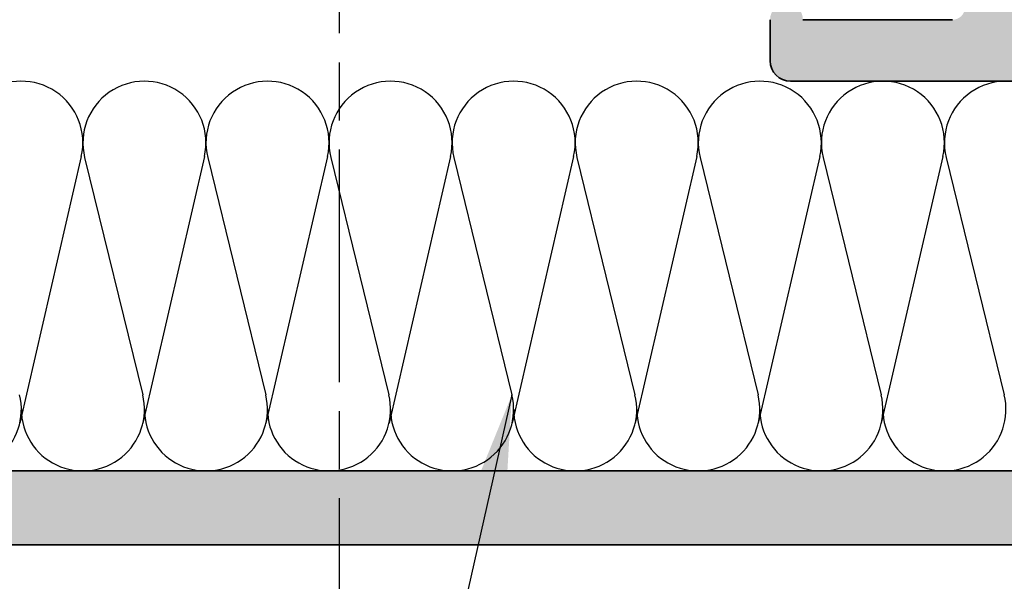
# Model space of a CAD drawing. Units: millimetres. Extents: x -608 to 263, y 83 to 368.
# Drawn here: x 81 to 105, y 272 to 286 of the extents above; entities that cross this region are included whole.
import ezdxf

# ---------------------------------------------------------------- set-up
doc = ezdxf.new("R2010")
doc.units = ezdxf.units.MM
doc.linetypes.add('CHAIN', pattern=[0.35429999999999995, 0.2362, -0.0295, 0.0591, -0.0295])
for name, color, linetype, lineweight in [('Centerline (ISO)', 7, 'Continuous', 25), ('Hatch (ISO)', 7, 'Continuous', 18), ('Sketch Geometry (ISO)', 7, 'Continuous', 25), ('Symbol (ISO)', 7, 'Continuous', 25), ('Visible (ISO)', 7, 'Continuous', 50)]:
    doc.layers.add(name, color=color, linetype=linetype, lineweight=lineweight)
doc.styles.add('Note Text (DIN)', font='isocpeur.ttf')
doc.dimstyles.new('Default - Method 2a (DIN)$7', dxfattribs={"dimtxt": 3.5, "dimasz": 2.5, "dimexe": 3.175, "dimexo": 0.7999999999999999, "dimgap": 0.7999999999999999, "dimtad": 1, "dimtih": 1, "dimtoh": 1, "dimrnd": 1e-08, "dimtxsty": 'Note Text (DIN)', "dimcen": 0.09, "dimdle": 10, "dimclrd": 256, "dimclre": 256, "dimclrt": 256, "dimazin": 2, "dimtfac": 1, "dimtmove": 0, "dimatfit": 3, "dimfxl": 1, "dimtolj": 1, "dimlwd": -1, "dimlwe": -1, "dimarcsym": 0})

msp = doc.modelspace()

# ---------------------------------------------------------------- hatches: boundary and pattern name
at = {"layer": 'Hatch (ISO)', "true_color": 0xc0c0c0}
h = msp.add_hatch(color=9, dxfattribs=at)
edge = h.paths.add_edge_path()
edge.add_line((90.80420811382503, 298.3760451621981), (90.80420811382503, 296.8760451621977))
edge.add_line((90.80420811382503, 296.8760451621977), (92.00333827988963, 296.8760451621977))
edge.add_ellipse((92.00333827988963, 297.6785068507365), major_axis=(0.8024616885386404, 1.862233636061591e-16), ratio=1, start_angle=270, end_angle=359.9999999999996)
edge.add_line((92.80579996842829, 297.6785068507365), (92.80579996842786, 306.3760451621976))
edge.add_ellipse((93.3057999684285, 306.3760451621976), major_axis=(1.54504473083162e-15, 0.500000000000001), ratio=1, start_angle=2.8421709430404007e-13, end_angle=90.00000000000023, ccw=False)
edge.add_line((93.3057999684285, 306.8760451621977), (103.0557999684287, 306.8760451621978))
edge.add_ellipse((103.0557999684276, 306.3760451621976), major_axis=(0.500000000000004, -3.487935023925655e-15), ratio=1, start_angle=6.252776074688882e-13, end_angle=89.99999999987011, ccw=False)
edge.add_line((103.5557999684276, 306.3760451621976), (103.5557999684283, 299.6176650109072))
edge.add_ellipse((103.855799968428, 299.6176650109072), major_axis=(-7.604933848051925e-16, -0.299999999999998), ratio=1, start_angle=270.0000000000002, end_angle=337.9756871629574)
edge.add_ellipse((103.5557999684283, 298.8760451621976), major_axis=(0.4635124054434799, -0.187499999999995), ratio=1, start_angle=314.04862567413954, end_angle=450.00000000002785, ccw=False)
edge.add_ellipse((103.855799968428, 298.1344253134881), major_axis=(-0.2781074432660838, -0.1124999999999991), ratio=1, start_angle=269.9999999998601, end_angle=337.9756871630057)
edge.add_line((103.555799968428, 298.1344253134878), (103.5557999684283, 292.876045162198))
edge.add_ellipse((103.0557999684276, 292.876045162198), major_axis=(-1.267488974675319e-15, -0.499999999999996), ratio=1, start_angle=0, end_angle=90.00000000000023, ccw=False)
edge.add_line((103.0557999684276, 292.376045162198), (90.80420811382503, 292.3760451621978))
edge.add_line((90.80420811382503, 292.3760451621979), (90.80420811382503, 289.3760451621978))
edge.add_line((90.80420811382503, 289.3760451621977), (92.80491579945755, 289.3760451621977))
edge.add_line((92.80491579945753, 289.3760451621977), (103.2557999684285, 289.3760451621977))
edge.add_ellipse((103.2557999684285, 289.076045162198), major_axis=(0.299999999999998, -7.604933848051944e-16), ratio=1, start_angle=0, end_angle=90.00000000000023, ccw=False)
edge.add_line((103.5557999684285, 289.076045162198), (103.5557999684283, 286.4760451621981))
edge.add_ellipse((103.2557999684285, 286.4760451621981), major_axis=(-5.201385483305826e-15, -0.3000000000000003), ratio=1, start_angle=1.8189894035458565e-12, end_angle=90.00000000000102, ccw=False)
edge.add_line((103.2557999684285, 286.1760451621981), (99.60579996842846, 286.1760451621978))
edge.add_ellipse((99.20579996842768, 286.1760451621978), major_axis=(1.013991179740264e-15, 0.4000000000000004), ratio=1, start_angle=270.0000000000014, end_angle=450)
edge.add_line((98.80579996842769, 286.1760451621978), (98.80579996842805, 285.1760451621976))
edge.add_ellipse((99.30579996842759, 285.1760451621976), major_axis=(-1.267488974675319e-15, -0.499999999999996), ratio=1, start_angle=270.0000000000002, end_angle=360.0000000000002)
edge.add_line((99.30579996842759, 284.6760451621976), (104.8057999684271, 284.676045162198))
edge.add_ellipse((104.8057999684283, 285.6760451621977), major_axis=(1.00000000000001, 1.905914149149937e-15), ratio=1, start_angle=269.9999999999347, end_angle=359.9999999999992)
edge.add_line((105.8057999684283, 285.6760451621977), (105.8057999684285, 286.8260451621978))
edge.add_ellipse((106.8057999684276, 286.8260451621978), major_axis=(2.534977949350874e-15, 1.000000000000085), ratio=1, start_angle=60.000000000000114, end_angle=90.00000000000023, ccw=False)
edge.add_line((105.9397745646431, 287.3260451621978), (106.7388126703201, 288.7100197584135))
edge.add_ellipse((106.305799968428, 288.9600197584132), major_axis=(0.2500000000000225, 0.4330127018922454), ratio=1, start_angle=270.0000000000129, end_angle=300.0000000000141)
edge.add_line((106.8057999684281, 288.9600197584134), (106.8057999684276, 291.1920705659821))
edge.add_ellipse((106.305799968428, 291.1920705659821), major_axis=(7.928827122426259e-15, 0.499999999999996), ratio=1, start_angle=270.0000000000009, end_angle=300.0000000000017)
edge.add_line((106.7388126703203, 291.4420705659821), (105.6227872665351, 293.3750832678749))
edge.add_ellipse((106.0557999684283, 293.6250832678746), major_axis=(-0.2500000000000181, 0.4330127018922665), ratio=1, start_angle=59.99999999998988, end_angle=89.99999999992349, ccw=False)
edge.add_line((105.5557999684282, 293.6250832678747), (105.5557999684276, 295.8760451621981))
edge.add_ellipse((106.0557999684283, 295.8760451621981), major_axis=(-9.529570745749777e-16, 0.5000000000000027), ratio=1, start_angle=0, end_angle=89.99999999999989, ccw=False)
edge.add_line((106.0557999684283, 296.3760451621981), (112.555799968428, 296.3760451621977))
edge.add_ellipse((112.555799968428, 295.376045162198), major_axis=(1.000000000000005, -2.534977949350678e-15), ratio=1, start_angle=0, end_angle=90.00000000000023, ccw=False)
edge.add_line((113.5557999684281, 295.376045162198), (113.5557999684283, 283.6760451621978))
edge.add_ellipse((112.555799968428, 283.6760451621978), major_axis=(6.346806247650581e-15, -1.000000000000005), ratio=1, start_angle=0, end_angle=89.99999999999972, ccw=False)
edge.add_line((112.555799968428, 282.6760451621978), (111.5557999684278, 282.6760451621976))
edge.add_ellipse((111.5557999684278, 281.6760451621979), major_axis=(-1.000000000000005, 2.534977949350678e-15), ratio=1, start_angle=270.0000000000002, end_angle=360.0000000000002)
edge.add_line((110.5557999684278, 281.6760451621979), (110.5557999684276, 280.376045162198))
edge.add_ellipse((111.5557999684278, 280.376045162198), major_axis=(-6.975870047851286e-15, -1.000000000000001), ratio=1, start_angle=270.0000000000004, end_angle=450.0000000000003)
edge.add_ellipse((112.8557999684278, 280.376045162198), major_axis=(-3.680398713695446e-15, 0.2999999999999936), ratio=1, start_angle=0, end_angle=89.99999999999972, ccw=False)
edge.add_line((112.8557999684278, 280.676045162198), (115.2557999684279, 280.6760451621977))
edge.add_ellipse((115.2557999684279, 280.976045162198), major_axis=(0.2999999999999803, -5.201385483305775e-15), ratio=1, start_angle=270.000000000001, end_angle=360.0000000000036)
edge.add_line((115.5557999684278, 280.976045162198), (115.5557999684276, 297.876045162198))
edge.add_ellipse((115.8557999684285, 297.876045162198), major_axis=(-5.900844762945769e-15, 0.2999999999999892), ratio=1, start_angle=0, end_angle=89.99999999999892, ccw=False)
edge.add_line((115.8557999684285, 298.176045162198), (123.905799968428, 298.1760451621977))
edge.add_ellipse((123.905799968428, 298.476045162198), major_axis=(0.299999999999998, -5.201385483305819e-15), ratio=1, start_angle=270.000000000001, end_angle=360.0000000000021)
edge.add_line((124.205799968428, 298.476045162198), (124.2057999684277, 299.8760451621978))
edge.add_ellipse((123.905799968428, 299.8760451621978), major_axis=(1.870716409430348e-15, 0.299999999999998), ratio=1, start_angle=270.0000000000003, end_angle=360.0000000000004)
edge.add_line((123.905799968428, 300.1760451621979), (120.8057999684285, 300.1760451621976))
edge.add_ellipse((120.8057999684285, 300.6760451621977), major_axis=(-0.4999999999999982, 1.267488974675328e-15), ratio=1, start_angle=0, end_angle=90.00000000000023, ccw=False)
edge.add_line((120.3057999684285, 300.6760451621977), (120.3057999684278, 305.376045162198))
edge.add_ellipse((120.8057999684285, 305.376045162198), major_axis=(-1.508068586887567e-15, 0.4999999999999982), ratio=1, start_angle=0, end_angle=89.99999999999977, ccw=False)
edge.add_line((120.8057999684285, 305.876045162198), (127.2057999684284, 305.8760451621981))
edge.add_ellipse((127.2057999684284, 305.3760451621974), major_axis=(0.4999999999999977, -1.267488974675326e-15), ratio=1, start_angle=0, end_angle=90.00000000000023, ccw=False)
edge.add_line((127.7057999684284, 305.3760451621974), (127.7057999684279, 298.4760451621974))
edge.add_ellipse((128.0057999684277, 298.4760451621974), major_axis=(-7.604933848052038e-16, -0.3000000000000025), ratio=1, start_angle=270.0000000000002, end_angle=359.9999999999993)
edge.add_line((128.0057999684277, 298.1760451621974), (129.4057999684275, 298.1760451621971))
edge.add_ellipse((129.4057999684287, 298.4760451621974), major_axis=(0.2999999999999947, -9.64227758180644e-15), ratio=1, start_angle=269.9999999997847, end_angle=360.0000000000043)
edge.add_line((129.7057999684286, 298.4760451621974), (129.7057999684284, 305.0760451621977))
edge.add_ellipse((130.0057999684281, 305.0760451621971), major_axis=(-4.235510226008002e-15, 0.3000000000000025), ratio=1, start_angle=0, end_angle=89.99999999989058, ccw=False)
edge.add_line((130.0057999684281, 305.3760451621971), (132.5057999684281, 305.3760451621974))
edge.add_ellipse((132.5057999684281, 305.0760451621971), major_axis=(0.3000000000000468, -1.852406177880783e-14), ratio=1, start_angle=48.189685103997476, end_angle=90.00000000000358, ccw=False)
edge.add_ellipse((132.5057999684281, 305.0760451621971), major_axis=(0.2236067977491953, -0.2000000000009733), ratio=1, start_angle=41.810314896025375, end_angle=90.00000000001131, ccw=False)
edge.add_line((132.8057999684281, 305.0760451621971), (132.8057999684278, 299.1760451621973))
edge.add_ellipse((133.1057999684276, 299.1760451621973), major_axis=(-5.201385483305808e-15, -0.2999999999999936), ratio=1, start_angle=270.0000000000011, end_angle=360.000000000001)
edge.add_line((133.1057999684276, 298.8760451621974), (134.0511189525386, 298.8760451621971))
edge.add_ellipse((134.0511189525386, 298.5760451621973), major_axis=(0.2999999999999947, 8.121290812196066e-15), ratio=1, start_angle=2.7999999999952934, end_angle=89.99999999999852, ccw=False)
edge.add_line((134.350760793741, 298.590700093136), (134.4057999683888, 297.4653423757388))
edge.add_line((134.4057999683889, 297.4653423757388), (134.5918442663003, 293.6613902312586))
edge.add_ellipse((134.8914861075024, 293.6760451621972), major_axis=(0.01465493093868156, -0.2996418412024405), ratio=1, start_angle=269.9999999999879, end_angle=357.1999999999887)
edge.add_line((134.8914861075023, 293.3760451621972), (136.305799968428, 293.3760451621975))
edge.add_ellipse((136.3057999684281, 293.6760451621972), major_axis=(0.2999999999999913, -9.642277581806429e-15), ratio=1, start_angle=270.0000000000018, end_angle=360.0000000000039)
edge.add_line((136.605799968428, 293.6760451621972), (136.6057999684278, 298.3760451621975))
edge.add_ellipse((136.3057999684281, 298.3760451621975), major_axis=(-1.459952664445336e-15, 0.2999999999999137), ratio=1, start_angle=269.9999999999997, end_angle=299.9999999999993)
edge.add_line((136.5656075895633, 298.5260451621975), (135.8459923472935, 299.7724553237111))
edge.add_ellipse((136.1057999684282, 299.9224553237109), major_axis=(-0.1499999999999451, 0.2598076211352222), ratio=1, start_angle=60.00000000002831, end_angle=90.00000000002967, ccw=False)
edge.add_line((135.8057999684283, 299.9224553237108), (135.8057999684285, 301.1760451621973))
edge.add_ellipse((135.6057999684276, 301.1760451621972), major_axis=(5.069955898701433e-16, 0.2000000000000046), ratio=1, start_angle=270.0000000000002, end_angle=359.9999999999976)
edge.add_ellipse((135.6057999684276, 301.5760451621974), major_axis=(-0.1999999999999968, -8.374788607131128e-15), ratio=1, start_angle=0, end_angle=90.00000000000023, ccw=False)
edge.add_line((135.4057999684275, 301.5760451621974), (135.4057999684277, 302.1760451621975))
edge.add_ellipse((135.6057999684276, 302.1760451621975), major_axis=(5.069955898701433e-16, 0.2000000000000046), ratio=1, start_angle=2.6716406864579767e-12, end_angle=90.00000000000023, ccw=False)
edge.add_ellipse((135.6057999684276, 302.5760451621971), major_axis=(0.1999999999999924, -1.827056398387261e-14), ratio=1, start_angle=270.0000000000027, end_angle=360.0000000000129)
edge.add_line((135.8057999684276, 302.5760451621971), (135.8057999684285, 303.0760451621973))
edge.add_ellipse((135.5057999684277, 303.0760451621972), major_axis=(6.311608507930989e-15, 0.3000000000000025), ratio=1, start_angle=270.0000000000012, end_angle=360.0000000000013)
edge.add_ellipse((135.5057999684277, 303.6760451621972), major_axis=(-0.2999999999999886, 9.642277581806423e-15), ratio=1, start_angle=1.9895196601282805e-12, end_angle=90.00000000000182, ccw=False)
edge.add_line((135.2057999684277, 303.6760451621972), (135.2057999684279, 306.7260451621973))
edge.add_ellipse((134.9057999684282, 306.7260451621973), major_axis=(1.547094846108854e-14, 0.3000000000000025), ratio=1, start_angle=270.000000000003, end_angle=323.130102354164)
edge.add_line((135.0857999684281, 306.9660451621973), (133.285799968429, 308.3160451621972))
edge.add_ellipse((133.1057999684287, 308.0760451621972), major_axis=(-0.2400000000000423, 0.180000000000043), ratio=1, start_angle=269.9999999999595, end_angle=306.8698976458033)
edge.add_line((133.1057999684289, 308.3760451621973), (132.7057999684449, 308.3760451621975))
edge.add_line((132.705799968445, 308.3760451621975), (119.005799968429, 308.3760451621976))
edge.add_ellipse((119.0057999684279, 307.876045162198), major_axis=(-0.499999999999984, 1.267488974675292e-15), ratio=1, start_angle=269.9999999998699, end_angle=359.9999999999999)
edge.add_line((118.5057999684279, 307.876045162198), (118.5057999684283, 307.1260451621981))
edge.add_ellipse((118.5057999684283, 306.8760451621977), major_axis=(-0.2499999999999988, 6.337444873376632e-16), ratio=1, start_angle=270.0000000000002, end_angle=450.0000000000001)
edge.add_line((118.5057999684283, 306.6260451621978), (118.5057999684283, 305.5003092309113))
edge.add_line((118.5057999684283, 305.5003092309112), (118.5057999684283, 304.676045162198))
edge.add_ellipse((118.2057999684286, 304.676045162198), major_axis=(9.04841152132554e-16, -0.2999999999999936), ratio=1, start_angle=0, end_angle=89.99999999999977, ccw=False)
edge.add_line((118.2057999684286, 304.3760451621981), (115.8057999684285, 304.3760451621978))
edge.add_ellipse((115.8057999684285, 304.676045162198), major_axis=(-0.2999999999999969, -3.680398713695437e-15), ratio=1, start_angle=0, end_angle=89.99999999999932, ccw=False)
edge.add_line((115.5057999684285, 304.676045162198), (115.5057999684276, 305.5003092309112))
edge.add_line((115.5057999684276, 305.5003092309112), (115.5057999684288, 306.626045162198))
edge.add_ellipse((115.5057999684276, 306.8760451621977), major_axis=(0.2500000000000011, -5.074636585838294e-15), ratio=1, start_angle=270.0000000002627, end_angle=450.0000000000011)
edge.add_line((115.5057999684276, 307.1260451621977), (115.5057999684276, 307.876045162198))
edge.add_ellipse((115.0057999684281, 307.876045162198), major_axis=(2.030767304105086e-15, 0.4999999999999849), ratio=1, start_angle=270.0000000000002, end_angle=360.0000000000002)
edge.add_line((115.0057999684281, 308.376045162198), (114.3057999684446, 308.3760451621981))
edge.add_line((114.3057999684446, 308.3760451621981), (91.80579996842873, 308.3760451621981))
edge.add_ellipse((91.80579996842759, 307.876045162198), major_axis=(-0.5000000000000002, 7.123774623627545e-16), ratio=1, start_angle=269.9999999998698, end_angle=360.0000000000001)
edge.add_line((91.30579996842758, 307.876045162198), (91.30579996842802, 298.6760451621978))
edge.add_ellipse((91.00579996842832, 298.6760451621978), major_axis=(-7.604933848051908e-16, -0.2999999999999975), ratio=1, start_angle=1.1368683772161603e-13, end_angle=90.00000000000023, ccw=False)
edge.add_line((91.00579996842832, 298.3760451621978), (90.80420811382503, 298.3760451621981))
edge = h.paths.add_edge_path(flags=0)
edge.add_ellipse((114.5057999684285, 303.3760451621981), major_axis=(-3.487935023925637e-15, -0.4999999999999982), ratio=1, start_angle=270.0000000000002, end_angle=360.0000000000004)
edge.add_line((114.5057999684285, 302.8760451621981), (118.2057999684286, 302.876045162198))
edge.add_ellipse((118.2057999684286, 302.5760451621977), major_axis=(0.3000000000000058, -7.604933848052141e-16), ratio=1, start_angle=1.0231815394945443e-12, end_angle=90.00000000000023, ccw=False)
edge.add_line((118.5057999684286, 302.5760451621977), (118.5057999684283, 300.4760451621979))
edge.add_ellipse((118.2057999684286, 300.4760451621979), major_axis=(-2.980939434055505e-15, -0.299999999999998), ratio=1, start_angle=1.4210854715202004e-12, end_angle=90.00000000000063, ccw=False)
edge.add_line((118.2057999684286, 300.1760451621979), (114.055799968429, 300.1760451621976))
edge.add_ellipse((114.0557999684278, 299.676045162198), major_axis=(-0.4999999999999893, 5.708381073175932e-15), ratio=1, start_angle=269.9999999998704, end_angle=360.0000000000018)
edge.add_line((113.5557999684278, 299.676045162198), (113.5557999684283, 298.6760451621978))
edge.add_ellipse((113.2557999684285, 298.6760451621978), major_axis=(-2.980939434055528e-15, -0.3000000000000069), ratio=1, start_angle=2.2737367544323206e-12, end_angle=90.00000000000063, ccw=False)
edge.add_line((113.2557999684285, 298.3760451621978), (105.055799968428, 298.3760451621981))
edge.add_ellipse((105.055799968428, 298.8760451621976), major_axis=(-0.5000000000000004, 1.267488974675333e-15), ratio=1, start_angle=292.0243128370413, end_angle=450.0000000000001, ccw=False)
edge.add_ellipse((104.7557999684283, 299.6176650109072), major_axis=(0.2781074432660915, 0.112500000000008), ratio=1, start_angle=269.9999999999534, end_angle=337.975687163002)
edge.add_line((105.0557999684283, 299.6176650109074), (105.0557999684281, 306.3760451621977))
edge.add_ellipse((105.5557999684276, 306.3760451621976), major_axis=(-2.618291611512718e-15, 0.5000000000000004), ratio=1, start_angle=0, end_angle=89.99999999999972, ccw=False)
edge.add_line((105.5557999684276, 306.8760451621977), (113.5057999684272, 306.8760451621978))
edge.add_ellipse((113.5057999684283, 306.3760451621976), major_axis=(0.4999999999999973, -1.267488974675325e-15), ratio=1, start_angle=0, end_angle=90.00000000013051, ccw=False)
edge.add_line((114.0057999684283, 306.3760451621976), (114.0057999684286, 303.3760451621981))
edge = h.paths.add_edge_path()
edge.add_ellipse((40.30579996842782, 298.3760451621981), major_axis=(-0.1499999999999575, -0.2598076211352571), ratio=1, start_angle=269.9999999999692, end_angle=299.9999999999683)
edge.add_line((40.00579996842791, 298.3760451621982), (40.00579996842809, 293.6760451621978))
edge.add_ellipse((40.30579996842782, 293.6760451621978), major_axis=(-2.980939434055472e-15, -0.2999999999999847), ratio=1, start_angle=270.0000000000005, end_angle=360.0000000000023)
edge.add_line((40.30579996842783, 293.3760451621978), (41.72011382935345, 293.3760451621981))
edge.add_ellipse((41.72011382935345, 293.6760451621978), major_axis=(0.300000000000018, 8.12129081219601e-15), ratio=1, start_angle=269.9999999999985, end_angle=357.1999999999959)
edge.add_line((42.0197556705559, 293.6613902312591), (42.205799968392, 297.4653423741944))
edge.add_line((42.20579996839199, 297.4653423741943), (42.26083914311509, 298.5907000931365))
edge.add_ellipse((42.56048098431727, 298.5760451621979), major_axis=(0.01465493093869196, 0.2996418412024404), ratio=1, start_angle=2.8000000000167233, end_angle=90.00000000001421, ccw=False)
edge.add_line((42.56048098431719, 298.8760451621979), (43.50579996842832, 298.8760451621976))
edge.add_ellipse((43.50579996842832, 299.1760451621979), major_axis=(0.2999999999999936, -7.604933848051836e-16), ratio=1, start_angle=270.0000000000002, end_angle=360.0000000000009)
edge.add_line((43.80579996842832, 299.1760451621979), (43.80579996842807, 305.0760451621977))
edge.add_ellipse((44.10579996842777, 305.0760451621977), major_axis=(1.574850421724486e-14, 0.3000000000000203), ratio=1, start_angle=41.810314895567615, end_angle=90.00000000000301, ccw=False)
edge.add_ellipse((44.10579996842777, 305.0760451621977), major_axis=(0.2236067977507334, 0.1999999999991426), ratio=1, start_angle=48.18968510435133, end_angle=90.00000000000438, ccw=False)
edge.add_line((44.10579996842824, 305.3760451621977), (46.60579996842777, 305.376045162198))
edge.add_ellipse((46.60579996842777, 305.0760451621977), major_axis=(0.2999999999999975, -7.604933848051932e-16), ratio=1, start_angle=0, end_angle=90.00000000000023, ccw=False)
edge.add_line((46.90579996842777, 305.0760451621977), (46.90579996842862, 298.4760451621974))
edge.add_ellipse((47.20579996842837, 298.476045162198), major_axis=(-5.201385483305808e-15, -0.2999999999999936), ratio=1, start_angle=270.0000000001095, end_angle=360.0000000000027)
edge.add_line((47.20579996842837, 298.176045162198), (48.60579996842823, 298.1760451621977))
edge.add_ellipse((48.60579996842823, 298.476045162198), major_axis=(0.3000000000000003, 3.680398713695427e-15), ratio=1, start_angle=269.9999999999993, end_angle=359.9999999999984)
edge.add_line((48.90579996842823, 298.476045162198), (48.90579996842798, 305.376045162198))
edge.add_ellipse((49.40579996842864, 305.376045162198), major_axis=(7.123774623627459e-16, 0.4999999999999982), ratio=1, start_angle=1.1368683772161603e-13, end_angle=90.00000000000011, ccw=False)
edge.add_line((49.40579996842864, 305.876045162198), (55.8057999684285, 305.8760451621981))
edge.add_ellipse((55.8057999684285, 305.376045162198), major_axis=(0.4999999999999988, -1.267488974675329e-15), ratio=1, start_angle=0, end_angle=90.00000000000023, ccw=False)
edge.add_line((56.3057999684285, 305.376045162198), (56.30579996842804, 300.6760451621977))
edge.add_ellipse((55.8057999684285, 300.6760451621977), major_axis=(9.52957074574989e-16, -0.4999999999999982), ratio=1, start_angle=0, end_angle=89.99999999999989, ccw=False)
edge.add_line((55.8057999684285, 300.1760451621977), (52.70579996842906, 300.1760451621981))
edge.add_ellipse((52.70579996842791, 299.8760451621978), major_axis=(-0.2999999999999992, 7.604933848051972e-16), ratio=1, start_angle=269.999999999783, end_angle=360.0000000000002)
edge.add_line((52.40579996842791, 299.8760451621978), (52.40579996842818, 298.476045162198))
edge.add_ellipse((52.70579996842791, 298.476045162198), major_axis=(-2.980939434055496e-15, -0.2999999999999936), ratio=1, start_angle=270.0000000000006, end_angle=360.0000000000015)
edge.add_line((52.70579996842791, 298.176045162198), (60.75579996842741, 298.1760451621977))
edge.add_ellipse((60.75579996842855, 297.876045162198), major_axis=(0.2999999999999892, 3.680398713695453e-15), ratio=1, start_angle=0, end_angle=90.0000000002164, ccw=False)
edge.add_line((61.05579996842854, 297.876045162198), (61.05579996842825, 280.976045162198))
edge.add_ellipse((61.355799968428, 280.976045162198), major_axis=(-9.642277581806413e-15, -0.2999999999999847), ratio=1, start_angle=270.0000000000018, end_angle=360.0000000000044)
edge.add_line((61.35579996842802, 280.676045162198), (63.75579996842809, 280.6760451621977))
edge.add_ellipse((63.75579996842809, 280.376045162198), major_axis=(0.2999999999999936, 3.680398713695444e-15), ratio=1, start_angle=0, end_angle=89.99999999999932, ccw=False)
edge.add_ellipse((65.05579996842805, 280.376045162198), major_axis=(1.905914149149966e-15, -1.000000000000001), ratio=1, start_angle=270.0000000000004, end_angle=449.9999999999998)
edge.add_line((66.05579996842805, 280.376045162198), (66.05579996842827, 281.6760451621979))
edge.add_ellipse((65.05579996842805, 281.6760451621979), major_axis=(6.975870047851308e-15, 1.00000000000001), ratio=1, start_angle=270.0000000000004, end_angle=360.0000000000004)
edge.add_line((65.05579996842805, 282.676045162198), (64.05579996842782, 282.6760451621976))
edge.add_ellipse((64.05579996842782, 283.6760451621978), major_axis=(-1.000000000000005, -6.346806247650575e-15), ratio=1, start_angle=0, end_angle=89.99999999999972, ccw=False)
edge.add_line((63.05579996842781, 283.6760451621979), (63.05579996842762, 295.376045162198))
edge.add_ellipse((64.05579996842782, 295.376045162198), major_axis=(2.534977949350671e-15, 1.000000000000005), ratio=1, start_angle=0, end_angle=90.00000000000023, ccw=False)
edge.add_line((64.05579996842782, 296.376045162198), (70.55579996842759, 296.3760451621977))
edge.add_ellipse((70.55579996842759, 295.8760451621981), major_axis=(0.5000000000000027, 9.529570745749743e-16), ratio=1, start_angle=0, end_angle=89.99999999999989, ccw=False)
edge.add_line((71.0557999684276, 295.8760451621981), (71.05579996842829, 293.6250832678746))
edge.add_ellipse((70.55579996842759, 293.6250832678746), major_axis=(-5.708381073176079e-15, -0.5000000000000493), ratio=1, start_angle=60.000000000001876, end_angle=90.00000000000068, ccw=False)
edge.add_line((70.98881267031986, 293.3750832678746), (69.87278726653578, 291.4420705659819))
edge.add_ellipse((70.30579996842782, 291.1920705659821), major_axis=(-0.2499999999999957, -0.4330127018922095), ratio=1, start_angle=270.0000000000124, end_angle=300.0000000000125)
edge.add_line((69.80579996842783, 291.192070565982), (69.80579996842827, 288.9600197584133))
edge.add_ellipse((70.30579996842782, 288.9600197584132), major_axis=(-1.267488974675414e-15, -0.5000000000000338), ratio=1, start_angle=270.0000000000002, end_angle=300.0000000000001)
edge.add_line((69.87278726653557, 288.7100197584132), (70.67182537221235, 287.3260451621979))
edge.add_ellipse((69.80579996842827, 286.8260451621978), major_axis=(0.5000000000000493, -0.8660254037845486), ratio=1, start_angle=60.00000000001762, end_angle=90.0000000000166, ccw=False)
edge.add_line((70.8057999684284, 286.8260451621981), (70.8057999684285, 285.6760451621977))
edge.add_ellipse((71.80579996842759, 285.6760451621977), major_axis=(1.905914149149944e-15, -1.00000000000001), ratio=1, start_angle=269.9999999999999, end_angle=359.9999999999992)
edge.add_line((71.80579996842758, 284.6760451621977), (77.30579996842714, 284.676045162198))
edge.add_ellipse((77.30579996842827, 285.1760451621976), major_axis=(0.4999999999999982, -3.487935023925641e-15), ratio=1, start_angle=269.9999999998702, end_angle=360.0000000000004)
edge.add_line((77.80579996842827, 285.1760451621976), (77.80579996842782, 286.1760451621978))
edge.add_ellipse((77.40579996842818, 286.1760451621978), major_axis=(1.013991179740264e-15, 0.4000000000000004), ratio=1, start_angle=270.0000000000002, end_angle=450)
edge.add_line((77.00579996842818, 286.1760451621978), (73.35579996842846, 286.1760451621978))
edge.add_ellipse((73.35579996842846, 286.4760451621981), major_axis=(-0.3000000000000025, 7.604933848052056e-16), ratio=1, start_angle=7.958078640513122e-13, end_angle=90.00000000000023, ccw=False)
edge.add_line((73.05579996842846, 286.4760451621981), (73.0557999684276, 289.076045162198))
edge.add_ellipse((73.35579996842846, 289.076045162198), major_axis=(7.604933848051925e-16, 0.299999999999998), ratio=1, start_angle=1.1368683772161603e-13, end_angle=90.00000000000023, ccw=False)
edge.add_line((73.35579996842846, 289.376045162198), (83.80668413741311, 289.3760451621977))
edge.add_line((83.80668413741311, 289.3760451621977), (85.80739182304107, 289.3760451621977))
edge.add_line((85.80739182304107, 289.3760451621977), (85.80739182304107, 292.3760451621978))
edge.add_line((85.80739182304107, 292.3760451621978), (73.55579996842826, 292.3760451621978))
edge.add_ellipse((73.55579996842827, 292.876045162198), major_axis=(-0.499999999999996, 3.487935023925634e-15), ratio=1, start_angle=5.115907697472721e-13, end_angle=90.0000000000004, ccw=False)
edge.add_line((73.05579996842827, 292.876045162198), (73.0557999684276, 298.1344253134881))
edge.add_ellipse((72.75579996842787, 298.1344253134881), major_axis=(2.980939434055505e-15, 0.299999999999998), ratio=1, start_angle=270.0000000000006, end_angle=337.9756871629583)
edge.add_ellipse((73.05579996842759, 298.8760451621976), major_axis=(-0.4635124054434798, 0.1874999999999994), ratio=1, start_angle=314.0486256741402, end_angle=450.00000000002814, ccw=False)
edge.add_ellipse((72.75579996842787, 299.6176650109072), major_axis=(0.2781074432660915, 0.112500000000008), ratio=1, start_angle=269.9999999998588, end_angle=337.975687163002)
edge.add_line((73.05579996842788, 299.6176650109074), (73.0557999684276, 306.3760451621977))
edge.add_ellipse((73.55579996842827, 306.3760451621976), major_axis=(3.765490780081943e-15, 0.5000000000000049), ratio=1, start_angle=6.252776074688882e-13, end_angle=90.0000000000004, ccw=False)
edge.add_line((73.55579996842827, 306.8760451621977), (83.3057999684285, 306.8760451621978))
edge.add_ellipse((83.3057999684285, 306.3760451621976), major_axis=(0.5000000000000004, -1.267488974675333e-15), ratio=1, start_angle=0, end_angle=90.00000000000023, ccw=False)
edge.add_line((83.80579996842852, 306.3760451621976), (83.80579996842805, 297.6785068507365))
edge.add_ellipse((84.60826165696623, 297.6785068507365), major_axis=(-2.034222685644146e-15, -0.8024616885386393), ratio=1, start_angle=270.0000000000002, end_angle=359.9999999999999)
edge.add_line((84.60826165696623, 296.8760451621978), (85.80739182304107, 296.8760451621977))
edge.add_line((85.80739182304107, 296.8760451621977), (85.80739182304107, 298.3760451621975))
edge.add_line((85.80739182304107, 298.3760451621975), (85.60579996842755, 298.3760451621981))
edge.add_ellipse((85.60579996842755, 298.6760451621978), major_axis=(-0.3000000000000014, 1.315604897117781e-15), ratio=1, start_angle=2.8421709430404007e-13, end_angle=90.00000000000028, ccw=False)
edge.add_line((85.30579996842755, 298.6760451621978), (85.30579996842785, 307.876045162198))
edge.add_ellipse((84.80579996842827, 307.876045162198), major_axis=(2.169545182183267e-15, 0.4999999999999993), ratio=1, start_angle=270.0000000000002, end_angle=360.0000000000002)
edge.add_line((84.80579996842827, 308.376045162198), (62.30579996842941, 308.3760451621982))
edge.add_line((62.30579996842941, 308.3760451621981), (61.60579996842891, 308.3760451621981))
edge.add_ellipse((61.60579996842777, 307.876045162198), major_axis=(-0.499999999999984, 1.267488974675292e-15), ratio=1, start_angle=269.9999999998699, end_angle=359.9999999999999)
edge.add_line((61.10579996842779, 307.876045162198), (61.10579996842823, 307.1260451621981))
edge.add_ellipse((61.10579996842823, 306.8760451621977), major_axis=(-0.2499999999999988, 6.337444873376632e-16), ratio=1, start_angle=270.0000000000002, end_angle=450.0000000000001)
edge.add_line((61.10579996842823, 306.6260451621978), (61.10579996842822, 305.5003092309084))
edge.add_line((61.10579996842823, 305.5003092309084), (61.10579996842824, 304.676045162198))
edge.add_ellipse((60.8057999684285, 304.676045162198), major_axis=(9.04841152132554e-16, -0.2999999999999936), ratio=1, start_angle=0, end_angle=89.99999999999977, ccw=False)
edge.add_line((60.8057999684285, 304.3760451621981), (58.40579996842841, 304.3760451621978))
edge.add_ellipse((58.40579996842841, 304.676045162198), major_axis=(-0.2999999999999969, -3.680398713695437e-15), ratio=1, start_angle=0, end_angle=89.99999999999932, ccw=False)
edge.add_line((58.10579996842841, 304.676045162198), (58.10579996842755, 305.5003092309084))
edge.add_line((58.10579996842755, 305.5003092309084), (58.10579996842869, 306.626045162198))
edge.add_ellipse((58.10579996842755, 306.8760451621977), major_axis=(0.2500000000000011, -5.074636585838294e-15), ratio=1, start_angle=270.0000000002627, end_angle=450.0000000000011)
edge.add_line((58.10579996842755, 307.1260451621977), (58.10579996842755, 307.876045162198))
edge.add_ellipse((57.605799968428, 307.876045162198), major_axis=(2.030767304105086e-15, 0.4999999999999849), ratio=1, start_angle=270.0000000000002, end_angle=360.0000000000002)
edge.add_line((57.605799968428, 308.376045162198), (43.90579996842909, 308.3760451621981))
edge.add_line((43.90579996842909, 308.3760451621981), (43.50579996842832, 308.3760451621981))
edge.add_ellipse((43.50579996842832, 308.0760451621978), major_axis=(-0.3000000000000582, 7.604933848053468e-16), ratio=1, start_angle=270.0000000000002, end_angle=306.869897645846)
edge.add_line((43.32579996842828, 308.3160451621978), (41.52579996842853, 306.9660451621979))
edge.add_ellipse((41.70579996842768, 306.7260451621979), major_axis=(-0.2400000000000359, -0.1800000000000594), ratio=1, start_angle=269.9999999998644, end_angle=323.1301023541858)
edge.add_line((41.40579996842762, 306.7260451621977), (41.40579996842794, 303.6760451621978))
edge.add_ellipse((41.10579996842823, 303.6760451621978), major_axis=(3.12528720138287e-15, -0.2999999999999936), ratio=1, start_angle=0, end_angle=89.99999999999937, ccw=False)
edge.add_ellipse((41.10579996842823, 303.0760451621978), major_axis=(-0.3000000000000014, -8.121290812196049e-15), ratio=1, start_angle=270.0000000000002, end_angle=359.9999999999968)
edge.add_line((40.80579996842823, 303.0760451621978), (40.8057999684285, 302.5760451621977))
edge.add_ellipse((41.00579996842832, 302.5760451621977), major_axis=(-3.270346330399966e-14, -0.1999999999999957), ratio=1, start_angle=270.0000000000094, end_angle=360.0000000000196)
edge.add_ellipse((41.00579996842832, 302.176045162198), major_axis=(0.1999999999999857, 8.374788607131157e-15), ratio=1, start_angle=0, end_angle=89.99999999998738, ccw=False)
edge.add_line((41.20579996842831, 302.176045162198), (41.20579996842814, 301.576045162198))
edge.add_ellipse((41.00579996842832, 301.576045162198), major_axis=(2.823673484005349e-15, -0.1999999999999957), ratio=1, start_angle=0, end_angle=89.9999999999992, ccw=False)
edge.add_ellipse((41.00579996842832, 301.1760451621978), major_axis=(-0.2000000000000002, -8.37478860713112e-15), ratio=1, start_angle=270.0000000000027, end_angle=359.9999999999951)
edge.add_line((40.80579996842832, 301.1760451621978), (40.8057999684285, 299.9224553237115))
edge.add_ellipse((40.50579996842764, 299.9224553237115), major_axis=(-7.604933848048883e-16, -0.2999999999998781), ratio=1, start_angle=59.99999999999858, end_angle=90.00000000000023, ccw=False)
edge.add_line((40.76560758956286, 299.7724553237116), (40.04599234729265, 298.5260451621982))
edge = h.paths.add_edge_path(flags=0)
edge.add_line((58.10579996842755, 300.4760451621979), (58.10579996842755, 302.5760451621977))
edge.add_ellipse((58.40579996842841, 302.5760451621977), major_axis=(6.311608507930989e-15, 0.3000000000000025), ratio=1, start_angle=2.8990143619012088e-12, end_angle=90.0000000000012, ccw=False)
edge.add_line((58.4057999684284, 302.8760451621977), (62.10579996842846, 302.876045162198))
edge.add_ellipse((62.10579996842846, 303.3760451621981), major_axis=(0.499999999999996, -1.267488974675322e-15), ratio=1, start_angle=270.0000000000002, end_angle=360.0000000000002)
edge.add_line((62.60579996842846, 303.3760451621981), (62.60579996842802, 306.3760451621982))
edge.add_ellipse((63.10579996842755, 306.3760451621976), major_axis=(4.348217062064569e-16, 0.4999999999999982), ratio=1, start_angle=1.1368683772161603e-13, end_angle=89.99999999993491, ccw=False)
edge.add_line((63.10579996842755, 306.8760451621977), (71.05579996842714, 306.8760451621978))
edge.add_ellipse((71.05579996842827, 306.3760451621976), major_axis=(0.5000000000000002, 9.529570745749802e-16), ratio=1, start_angle=0, end_angle=90.00000000013023, ccw=False)
edge.add_line((71.55579996842827, 306.3760451621976), (71.5557999684278, 299.6176650109072))
edge.add_ellipse((71.85579996842755, 299.6176650109072), major_axis=(-7.604933848051925e-16, -0.299999999999998), ratio=1, start_angle=270.0000000000002, end_angle=337.9756871629574)
edge.add_ellipse((71.55579996842782, 298.8760451621976), major_axis=(0.4635124054434798, -0.1874999999999994), ratio=1, start_angle=292.02431283709905, end_angle=450.0000000000282, ccw=False)
edge.add_line((71.55579996842832, 298.3760451621976), (63.35579996842732, 298.3760451621981))
edge.add_ellipse((63.35579996842846, 298.6760451621978), major_axis=(-0.2999999999999947, 5.201385483305813e-15), ratio=1, start_angle=6.252776074688882e-13, end_angle=89.99999999978388, ccw=False)
edge.add_line((63.05579996842846, 298.6760451621978), (63.05579996842759, 299.676045162198))
edge.add_ellipse((62.55579996842805, 299.676045162198), major_axis=(7.928827122426242e-15, 0.4999999999999893), ratio=1, start_angle=270.0000000000009, end_angle=360.000000000002)
edge.add_line((62.55579996842804, 300.1760451621981), (58.40579996842841, 300.1760451621976))
edge.add_ellipse((58.40579996842841, 300.4760451621979), major_axis=(-0.2999999999999958, 5.201385483305814e-15), ratio=1, start_angle=1.0231815394945443e-12, end_angle=90.00000000000102, ccw=False)
h = msp.add_hatch(color=9, dxfattribs=at)
edge = h.paths.add_edge_path()
edge.add_ellipse((115.2557999683915, 278.1760451621846), major_axis=(0.2999999999999992, 4.254144647857452e-15), ratio=1, start_angle=269.9999999999992, end_angle=359.9999999999979)
edge.add_line((115.5557999683915, 278.1760451621846), (115.5557999683923, 279.0760451621844))
edge.add_ellipse((115.2557999683915, 279.0760451621849), major_axis=(-2.03369859860715e-15, 0.299999999999998), ratio=1, start_angle=269.9999999998911, end_angle=359.9999999999979)
edge.add_line((115.2557999683915, 279.3760451621849), (110.6800640371033, 279.3760451621847))
edge.add_ellipse((110.6800640371033, 279.0760451621849), major_axis=(-0.2999999999999953, 1.867474506431724e-16), ratio=1, start_angle=270.0000000000001, end_angle=315.0000000000006)
edge.add_line((110.4679320027474, 279.2881771965409), (110.1513368283985, 278.971582022192))
edge.add_ellipse((109.5856514034494, 279.5372674471411), major_axis=(-0.5656854249492337, -0.5656854249492357), ratio=1, start_angle=345.0552497695967, end_angle=450, ccw=False)
edge.add_ellipse((114.6057999683921, 282.4421096779525), major_axis=(-3.305510124716973, 5.712582849761874), ratio=1, start_angle=59.94475023039928, end_angle=89.99999999999409, ccw=False)
edge.add_line((108.0057999683921, 282.4421096779529), (108.0057999683924, 292.8760451621844))
edge.add_ellipse((107.5057999683917, 292.8760451621849), major_axis=(-7.989772735532206e-16, 0.4999999999999938), ratio=1, start_angle=269.9999999999347, end_angle=359.9999999999997)
edge.add_line((107.5057999683917, 293.3760451621849), (107.1057999683921, 293.3760451621845))
edge.add_ellipse((107.1057999683921, 292.8760451621849), major_axis=(-0.499999999999996, 3.112457510719564e-16), ratio=1, start_angle=270.0000000000001, end_angle=359.9999999999999)
edge.add_line((106.6057999683921, 292.8760451621849), (106.6057999683914, 292.6028400814283))
edge.add_ellipse((106.9057999683923, 292.6028400814277), major_axis=(-4.627639549143779e-15, -0.2999999999999803), ratio=1, start_angle=269.9999999998923, end_angle=300.0000000000022)
edge.add_line((106.645992347257, 292.4528400814277), (106.7656075895274, 292.2456604044555))
edge.add_ellipse((106.5057999683915, 292.095660404455), major_axis=(0.1499999999999934, -0.259807621135313), ratio=1, start_angle=60.00000000002922, end_angle=90.00000000001597, ccw=False)
edge.add_line((106.8057999683915, 292.0956604044552), (106.8057999683923, 291.1920705659821))
edge.add_line((106.8057999683923, 291.1920705659821), (106.8057999683923, 288.9600197584132))
edge.add_line((106.8057999683923, 288.9600197584132), (106.8057999683923, 287.2564299199137))
edge.add_ellipse((106.5057999683915, 287.2564299199137), major_axis=(5.919479184795221e-15, -0.2999999999999692), ratio=1, start_angle=59.99999999999562, end_angle=89.99999999999892, ccw=False)
edge.add_line((106.7656075895268, 287.1064299199138), (106.6459923472564, 286.8992502429415))
edge.add_ellipse((106.9057999683923, 286.7492502429416), major_axis=(-0.149999999999998, -0.2598076211353306), ratio=1, start_angle=270.0000000000771, end_angle=299.9999999999686)
edge.add_line((106.6057999683923, 286.7492502429418), (106.6057999683914, 282.4421096779531))
edge.add_ellipse((114.6057999683921, 282.4421096779525), major_axis=(-1.552705075109e-14, -7.999999999999963), ratio=1, start_angle=269.999999999996, end_angle=307.3695932150276)
edge.add_ellipse((107.0557999683921, 276.6760451621848), major_axis=(0.9104312393318051, -1.192105263157897), ratio=1, start_angle=322.6304067849684, end_angle=449.99999999998676, ccw=False)
edge.add_line((107.055799968392, 275.1760451621848), (69.55579996839214, 275.1760451621846))
edge.add_ellipse((69.55579996839212, 276.6760451621848), major_axis=(-1.500000000000001, 3.154183302466191e-15), ratio=1, start_angle=322.6304067849727, end_angle=450.0000000000001, ccw=False)
edge.add_ellipse((62.00579996839217, 282.4421096779525), major_axis=(4.8556332764363, 6.357894736842082), ratio=1, start_angle=270.0000000000024, end_angle=307.3695932150291)
edge.add_line((70.00579996839215, 282.4421096779527), (70.00579996839173, 286.7492502429411))
edge.add_ellipse((69.70579996839199, 286.7492502429416), major_axis=(2.962305012206054e-15, 0.2999999999999958), ratio=1, start_angle=269.999999999892, end_angle=300.0000000000007)
edge.add_line((69.96560758952731, 286.8992502429417), (69.84599234725572, 287.1064299199139))
edge.add_ellipse((70.10579996839162, 287.2564299199137), major_axis=(-0.1499999999999956, 0.2598076211353241), ratio=1, start_angle=60.00000000003041, end_angle=89.9999999999227, ccw=False)
edge.add_line((69.80579996839163, 287.2564299199136), (69.8057999683919, 288.9600197584133))
edge.add_line((69.8057999683919, 288.9600197584132), (69.8057999683919, 291.1920705659821))
edge.add_line((69.8057999683919, 291.1920705659821), (69.8057999683919, 292.095660404455))
edge.add_ellipse((70.10579996839162, 292.095660404455), major_axis=(-9.23475573981999e-16, 0.2999999999999892), ratio=1, start_angle=59.99999999999892, end_angle=89.99999999999977, ccw=False)
edge.add_line((69.8459923472563, 292.2456604044551), (69.96560758952789, 292.4528400814279))
edge.add_ellipse((69.70579996839199, 292.6028400814277), major_axis=(0.1499999999999937, 0.259807621135313), ratio=1, start_angle=270.0000000000781, end_angle=299.9999999999708)
edge.add_line((70.00579996839195, 292.6028400814276), (70.0057999683917, 292.8760451621844))
edge.add_ellipse((69.50579996839217, 292.8760451621843), major_axis=(3.112457510719376e-16, 0.499999999999996), ratio=1, start_angle=270.0000000000001, end_angle=360.0000000000001)
edge.add_line((69.50579996839217, 293.3760451621844), (69.10579996839253, 293.3760451621845))
edge.add_ellipse((69.1057999683914, 292.8760451621843), major_axis=(-0.4999999999999949, 3.112457510719557e-16), ratio=1, start_angle=269.9999999998698, end_angle=359.9999999999997)
edge.add_line((68.60579996839141, 292.8760451621843), (68.60579996839184, 282.4421096779525))
edge.add_ellipse((62.00579996839217, 282.4421096779525), major_axis=(-5.635000573009198e-15, -6.600000000000001), ratio=1, start_angle=59.94475023040229, end_angle=90.00000000000011, ccw=False)
edge.add_ellipse((67.02594853333373, 279.5372674471406), major_axis=(-0.4006678939050882, -0.6924342848196253), ratio=1, start_angle=345.0552497696091, end_angle=450.00000000002717, ccw=False)
edge.add_line((66.46026310838461, 278.9715820221912), (66.14366793403512, 279.2881771965403))
edge.add_ellipse((65.93153589967976, 279.0760451621844), major_axis=(-0.212132034355959, 0.2121320343559631), ratio=1, start_angle=270.000000000077, end_angle=314.9999999999242)
edge.add_line((65.93153589968016, 279.3760451621844), (61.35579996839162, 279.3760451621847))
edge.add_ellipse((61.35579996839162, 279.0760451621844), major_axis=(-0.2999999999999958, -4.254144647857455e-15), ratio=1, start_angle=269.9999999999992, end_angle=359.9999999999979)
edge.add_line((61.05579996839163, 279.0760451621844), (61.0557999683919, 278.1760451621846))
edge.add_ellipse((61.35579996839162, 278.1760451621846), major_axis=(-1.239920072151988e-14, -0.299999999999998), ratio=1, start_angle=270.0000000000019, end_angle=360.000000000004)
edge.add_line((61.35579996839163, 277.8760451621846), (61.80579996839121, 277.8760451621843))
edge.add_ellipse((62.05579996839212, 277.8760451621843), major_axis=(-9.037407072537223e-15, -0.2499999999999991), ratio=1, start_angle=270.0000000000021, end_angle=450.0000000000021)
edge.add_line((62.30579996839212, 277.8760451621843), (65.43153589948581, 277.8760451621843))
edge.add_line((65.43153589948581, 277.8760451621843), (66.25579996839171, 277.8760451621843))
edge.add_ellipse((66.25579996839171, 277.5760451621846), major_axis=(0.3000000000000014, -4.627639549143802e-15), ratio=1, start_angle=4.320099833421409e-12, end_angle=90.00000000000091, ccw=False)
edge.add_line((66.55579996839171, 277.5760451621846), (66.55579996839143, 275.1760451621846))
edge.add_ellipse((66.25579996839171, 275.1760451621845), major_axis=(9.234755739819975e-16, -0.2999999999999936), ratio=1, start_angle=0, end_angle=89.99999999999977, ccw=False)
edge.add_line((66.2557999683917, 274.8760451621845), (65.43153589948581, 274.8760451621848))
edge.add_line((65.43153589948581, 274.8760451621848), (62.3057999683919, 274.8760451621848))
edge.add_ellipse((62.05579996839212, 274.8760451621848), major_axis=(1.014763009716238e-14, 0.2499999999999991), ratio=1, start_angle=270.0000000000044, end_angle=450.0000000000023)
edge.add_line((61.80579996839212, 274.8760451621848), (61.35579996839276, 274.8760451621848))
edge.add_ellipse((61.35579996839162, 274.5760451621845), major_axis=(-0.2999999999999992, -4.254144647857452e-15), ratio=1, start_angle=269.999999999782, end_angle=359.9999999999984)
edge.add_line((61.05579996839163, 274.5760451621845), (61.0557999683919, 273.6760451621847))
edge.add_ellipse((61.35579996839162, 273.6760451621847), major_axis=(3.143921623232306e-15, -0.299999999999998), ratio=1, start_angle=269.9999999999994, end_angle=359.9999999999977)
edge.add_line((61.35579996839162, 273.3760451621847), (115.2557999683915, 273.3760451621843))
edge.add_ellipse((115.2557999683915, 273.6760451621847), major_axis=(0.2999999999999969, 4.254144647857455e-15), ratio=1, start_angle=269.9999999999992, end_angle=359.9999999999975)
edge.add_line((115.5557999683915, 273.6760451621847), (115.5557999683923, 274.5760451621845))
edge.add_ellipse((115.2557999683915, 274.5760451621845), major_axis=(-9.234755739819921e-16, 0.3000000000000025), ratio=1, start_angle=269.9999999999998, end_angle=359.9999999999981)
edge.add_line((115.2557999683915, 274.8760451621845), (114.8057999683919, 274.8760451621848))
edge.add_ellipse((114.5557999683921, 274.8760451621848), major_axis=(-4.285269222964656e-15, 0.2499999999999991), ratio=1, start_angle=269.999999999999, end_angle=449.999999999999)
edge.add_line((114.3057999683921, 274.8760451621848), (111.180064036896, 274.8760451621848))
edge.add_line((111.180064036896, 274.8760451621848), (110.3557999683925, 274.8760451621848))
edge.add_ellipse((110.3557999683914, 275.1760451621845), major_axis=(-0.2999999999999969, -4.254144647857455e-15), ratio=1, start_angle=0, end_angle=90.00000000021629, ccw=False)
edge.add_line((110.0557999683914, 275.1760451621845), (110.0557999683917, 277.5760451621846))
edge.add_ellipse((110.3557999683914, 277.5760451621846), major_axis=(-9.234755739819975e-16, 0.2999999999999936), ratio=1, start_angle=0, end_angle=89.99999999999977, ccw=False)
edge.add_line((110.3557999683914, 277.8760451621846), (111.1800640368948, 277.8760451621849))
edge.add_line((111.1800640368948, 277.8760451621849), (114.3057999683923, 277.8760451621849))
edge.add_ellipse((114.5557999683921, 277.8760451621849), major_axis=(3.1750461983395e-15, -0.2499999999999991), ratio=1, start_angle=270.0000000000008, end_angle=449.9999999999987)
edge.add_line((114.8057999683921, 277.8760451621849), (115.2557999683915, 277.8760451621846))

# ---------------------------------------------------------------- linework, layer by layer
at = {"layer": 'Centerline (ISO)', "linetype": 'CHAIN', "ltscale": 23.99096870422363}
msp.add_line((88.30579996842964, 342.5102177829525), (88.30579996842964, 229.2549148636102), dxfattribs=at)
at = {"layer": 'Sketch Geometry (ISO)'}
for p, q in [((82.01738676193588, 282.8387559021519), (80.51738676193587, 276.3387559021401)), ((82.09866896776246, 282.8199984700381), (83.51293096902518, 277.0320918543489)), ((85.0173867619359, 282.8387559021519), (83.51738676193588, 276.3387559021401)), ((85.09866896776246, 282.8199984700381), (86.51293096902519, 277.0320918543489)), ((88.01738676193591, 282.8387559021519), (86.51738676193588, 276.3387559021401)), ((88.09866896776245, 282.8199984700381), (89.51293096902518, 277.0320918543489)), ((91.0173867619359, 282.8387559021519), (89.51738676193587, 276.3387559021401)), ((91.09866896776246, 282.8199984700381), (92.51293096902518, 277.0320918543489)), ((94.0173867619359, 282.8387559021519), (92.51738676193588, 276.3387559021401)), ((94.09866896776248, 282.8199984700381), (95.51293096902519, 277.0320918543489)), ((97.01738676193588, 282.8387559021519), (95.51738676193587, 276.3387559021401)), ((97.09866896776246, 282.8199984700381), (98.51293096902518, 277.0320918543489)), ((100.0173867619359, 282.8387559021518), (98.51738676193588, 276.3387559021401)), ((100.0986689677625, 282.8199984700381), (101.5129309690252, 277.0320918543489)), ((103.0173867619359, 282.8387559021518), (101.5173867619359, 276.3387559021401)), ((103.0986689677624, 282.8199984700381), (104.5129309690252, 277.0320918543489))]:
    msp.add_line(p, q, dxfattribs=at)
for centre, radius, start, end in [((80.55579996839383, 283.1760451621995), 1.499999999999999, 347.0053832081064, 193.7310407801079), ((83.55579996839383, 283.1760451621994), 1.499999999999999, 347.0053832081064, 193.7310407801079), ((86.55579996839381, 283.1760451621994), 1.499999999999999, 347.0053832081064, 193.7310407801079), ((89.55579996839383, 283.1760451621994), 1.499999999999999, 347.0053832081064, 193.7310407801079), ((92.55579996839384, 283.1760451621994), 1.499999999999999, 347.0053832081064, 193.7310407801079), ((95.55579996839383, 283.1760451621994), 1.499999999999999, 347.0053832081064, 193.7310407801079), ((98.55579996839383, 283.1760451621994), 1.499999999999999, 347.0053832081064, 193.7310407801079), ((101.5557999683938, 283.1760451621994), 1.499999999999999, 347.0053832081064, 193.7310407801079), ((104.5557999683938, 283.1760451621994), 1.499999999999999, 347.0053832081064, 193.7310407801079), ((79.05579996839381, 276.6760451621877), 1.500000000000001, 180, 13.73104078010796), ((82.05579996839381, 276.6760451621876), 1.500000000000001, 180, 13.73104078010788), ((85.05579996839381, 276.6760451621876), 1.500000000000001, 180, 13.73104078010788), ((88.05579996839381, 276.6760451621876), 1.500000000000001, 180, 13.73104078010788), ((91.05579996839381, 276.6760451621876), 1.500000000000001, 180, 13.73104078010788), ((94.05579996839381, 276.6760451621876), 1.500000000000001, 180, 13.73104078010788), ((97.05579996839381, 276.6760451621876), 1.500000000000001, 180, 13.73104078010788), ((100.0557999683938, 276.6760451621876), 1.500000000000001, 180, 13.73104078010788), ((103.0557999683938, 276.6760451621876), 1.500000000000001, 180, 13.73104078010788)]:
    msp.add_arc(centre, radius, start, end, dxfattribs=at)
at = {"layer": 'Visible (ISO)', "linetype": 'Continuous', "lineweight": 35}
for p, q in [((98.80579996842886, 286.1760451621992), (98.80579996842886, 285.1760451621989)), ((103.2557999684294, 286.1760451621991), (99.60579996842927, 286.1760451621991)), ((99.3057999684284, 284.6760451621994), (104.8057999684291, 284.6760451621993)), ((107.0557999683945, 275.1760451621876), (69.5557999683945, 275.1760451621877)), ((61.355799968394, 273.3760451621876), (115.2557999683938, 273.3760451621874))]:
    msp.add_line(p, q, dxfattribs=at)
msp.add_arc((99.30579996842931, 285.1760451621994), 0.4999999999999961, 180, 270, dxfattribs=at)

# ---------------------------------------------------------------- leaders
at = {"layer": 'Symbol (ISO)'}
msp.add_leader([(92.51293096902518, 277.0320918543489), (77.83143392386731, 212.1147301828905)], dimstyle='Default - Method 2a (DIN)$7', override={"dimtad": 0}, dxfattribs=at)

doc.saveas('drawing.dxf')
